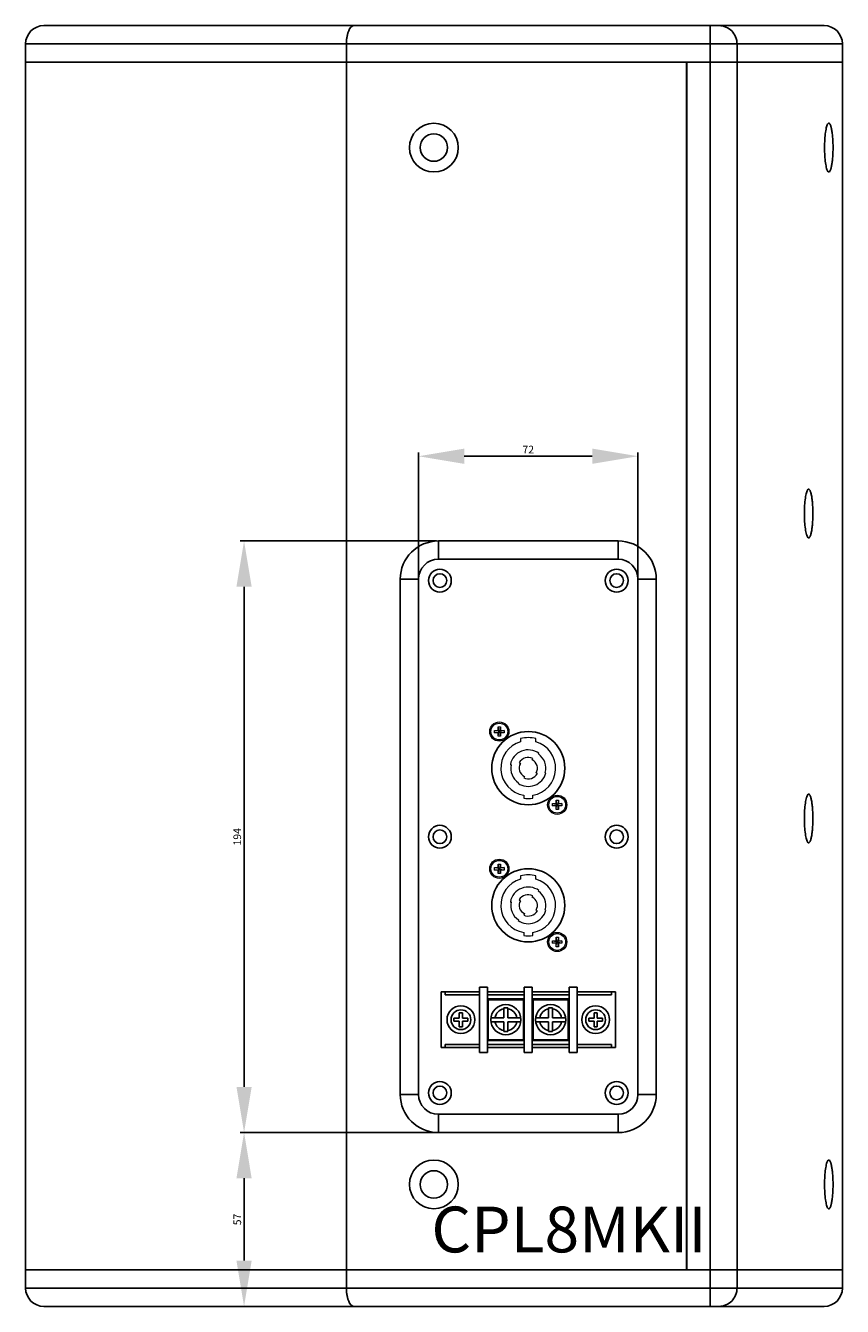
# Model space of a CAD drawing. Units: millimetres. Extents: x 2722 to 4043, y 1697 to 2882.
# Drawn here: x 3775 to 4043, y 2109 to 2529 of the extents above; entities that cross this region are included whole.
import ezdxf

# ---------------------------------------------------------------- set-up
doc = ezdxf.new("R2010")
doc.units = ezdxf.units.MM
doc.layers.add('02___PRT_ALL_AXES', color=7, linetype='Continuous')
doc.styles.get("Standard").update_dxf_attribs({"font": 'arial.ttf'})
doc.styles.add('宋体', font='txt', dxfattribs={"width": 0.8, "height": 3})
doc.dimstyles.new('ISO-25', dxfattribs={"dimtxt": 2.5, "dimasz": 2.5, "dimexe": 1.25, "dimexo": 0.625, "dimtad": 1, "dimtxsty": 'Standard', "dimcen": 2.5, "dimadec": 0, "dimazin": 0, "dimtfac": 1, "dimtmove": 0, "dimatfit": 3, "dimfxl": 1, "dimarcsym": 0})

# ---------------------------------------------------------------- blocks, each defined once
blk = doc.blocks.new('*D28')
at = {"color": 0, "lineweight": -2, "transparency": 16777216}
for p, q in [((3909.31, 2165.93), (3844.94, 2165.93)), ((3846.19, 2123.93), (3846.19, 2150.93)), ((3861.92, 2108.93), (3844.94, 2108.93))]:
    blk.add_line(p, q, dxfattribs=at)
at = {"color": 0, "transparency": 16777216}
for points in [[(3843.69, 2150.93), (3848.69, 2150.93), (3846.19, 2165.93)], [(3843.69, 2123.93), (3848.69, 2123.93), (3846.19, 2108.93)]]:
    blk.add_solid(points, dxfattribs=at)
at = {"layer": 'Defpoints', "color": 0, "transparency": 16777216}
for p in [(3846.19, 2165.93), (3909.94, 2165.93), (3862.54, 2108.93)]:
    blk.add_point(p, dxfattribs=at)
at = {"color": 0, "transparency": 16777216, "insert": (3844.29, 2137.43), "char_height": 2.5, "attachment_point": 5, "rotation": 90}
blk.add_mtext('57', dxfattribs=at)
blk = doc.blocks.new('*D29')
at = {"color": 0, "lineweight": -2, "transparency": 16777216}
for p, q in [((3909.31, 2359.93), (3844.94, 2359.93)), ((3846.19, 2180.93), (3846.19, 2344.93)), ((3909.31, 2165.93), (3844.94, 2165.93))]:
    blk.add_line(p, q, dxfattribs=at)
at = {"color": 0, "transparency": 16777216}
for points in [[(3843.69, 2344.93), (3848.69, 2344.93), (3846.19, 2359.93)], [(3843.69, 2180.93), (3848.69, 2180.93), (3846.19, 2165.93)]]:
    blk.add_solid(points, dxfattribs=at)
at = {"layer": 'Defpoints', "color": 0, "transparency": 16777216}
for p in [(3846.19, 2359.93), (3909.94, 2359.93), (3909.94, 2165.93)]:
    blk.add_point(p, dxfattribs=at)
at = {"color": 0, "transparency": 16777216, "insert": (3844.28, 2262.93), "char_height": 2.5, "attachment_point": 5, "rotation": 90}
blk.add_mtext('194', dxfattribs=at)
blk = doc.blocks.new('*D30')
at = {"color": 0, "lineweight": -2, "transparency": 16777216}
for p, q in [((3903.44, 2348.06), (3903.44, 2388.97)), ((3918.44, 2387.72), (3960.44, 2387.72)), ((3975.44, 2348.06), (3975.44, 2388.97))]:
    blk.add_line(p, q, dxfattribs=at)
at = {"color": 0, "transparency": 16777216}
for points in [[(3918.44, 2390.22), (3918.44, 2385.22), (3903.44, 2387.72)], [(3960.44, 2390.22), (3960.44, 2385.22), (3975.44, 2387.72)]]:
    blk.add_solid(points, dxfattribs=at)
at = {"layer": 'Defpoints', "color": 0, "transparency": 16777216}
for p in [(3975.44, 2387.72), (3903.44, 2347.43), (3975.44, 2347.43)]:
    blk.add_point(p, dxfattribs=at)
at = {"color": 0, "transparency": 16777216, "insert": (3939.44, 2389.6), "char_height": 2.5, "attachment_point": 5}
blk.add_mtext('72', dxfattribs=at)
blk = doc.blocks.new('CL8MKII6')
at = {"color": 1}
for p, q in [((128838.84, -19376.95), (129094.84, -19376.95)), ((129057.4, -19796.95), (129057.4, -19376.95)), ((128832.84, -19790.95), (128832.84, -19382.95)), ((128832.84, -19382.95), (129100.84, -19382.95)), ((128938.1, -19790.95), (128938.1, -19382.95)), ((129066.26, -19790.95), (129066.26, -19382.95)), ((129100.84, -19790.95), (129100.84, -19382.95)), ((128832.84, -19388.95), (129100.84, -19388.95)), ((129049.72, -19784.95), (129049.72, -19388.95)), ((129049.75, -19784.95), (129049.75, -19388.95)), ((128968.27, -19545.95), (129027.27, -19545.95)), ((128968.27, -19545.95), (128968.27, -19551.95)), ((129027.27, -19545.95), (129027.27, -19551.95)), ((128968.27, -19551.95), (129027.27, -19551.95)), ((128955.77, -19558.45), (128961.77, -19558.45)), ((128955.77, -19727.45), (128955.77, -19558.45)), ((128961.77, -19727.45), (128961.77, -19558.45)), ((128961.77, -19727.45), (128961.77, -19558.45)), ((129033.77, -19558.45), (129033.77, -19727.45)), ((129039.77, -19558.45), (129033.77, -19558.45)), ((129033.77, -19558.45), (129033.77, -19727.45)), ((129039.77, -19558.45), (129039.77, -19727.45)), ((128981.78, -19692.23), (128981.78, -19713.68)), ((128984.38, -19692.23), (128981.78, -19692.23)), ((128984.38, -19713.68), (128984.38, -19692.23)), ((128999.07, -19692.23), (128996.47, -19692.23)), ((128996.47, -19692.23), (128996.47, -19713.68)), ((128999.07, -19713.68), (128999.07, -19692.23)), ((129013.76, -19692.23), (129011.16, -19692.23)), ((129011.16, -19692.23), (129011.16, -19713.68)), ((129013.76, -19713.68), (129013.76, -19692.23)), ((128969.17, -19693.85), (128969.17, -19712.05)), ((128981.78, -19693.85), (128969.17, -19693.85)), ((128970.47, -19694.83), (128970.47, -19693.85)), ((128981.78, -19694.83), (128970.47, -19694.83)), ((128996.47, -19693.85), (128984.38, -19693.85)), ((128996.47, -19694.83), (128984.38, -19694.83)), ((128996.47, -19696.13), (128984.38, -19696.13)), ((128996.21, -19696.39), (128984.64, -19696.39)), ((128984.64, -19696.39), (128984.64, -19709.52)), ((128996.21, -19709.52), (128996.21, -19696.39)), ((129011.16, -19693.85), (128999.07, -19693.85)), ((129011.16, -19694.83), (128999.07, -19694.83)), ((129011.16, -19696.13), (128999.07, -19696.13)), ((129010.9, -19696.39), (128999.33, -19696.39)), ((128999.33, -19696.39), (128999.33, -19709.52)), ((129010.9, -19709.52), (129010.9, -19696.39)), ((129026.37, -19693.85), (129013.76, -19693.85)), ((129025.07, -19694.83), (129013.76, -19694.83)), ((129025.07, -19693.85), (129025.07, -19694.83)), ((129026.37, -19712.05), (129026.37, -19693.85)), ((128975.15, -19700.68), (128975.15, -19702.43)), ((128976.19, -19700.68), (128975.15, -19700.68)), ((128976.19, -19702.43), (128976.19, -19700.68)), ((128989.77, -19699.05), (128991.07, -19699.05)), ((128989.77, -19702.3), (128989.77, -19699.05)), ((128991.07, -19699.05), (128991.07, -19702.3)), ((129004.46, -19699.05), (129005.76, -19699.05)), ((129004.46, -19702.3), (129004.46, -19699.05)), ((129005.76, -19699.05), (129005.76, -19702.3)), ((129020.39, -19700.68), (129019.35, -19700.68)), ((129019.35, -19700.68), (129019.35, -19702.43)), ((129020.39, -19702.43), (129020.39, -19700.68)), ((128973.39, -19702.43), (128973.39, -19703.47)), ((128975.15, -19702.43), (128973.39, -19702.43)), ((128973.39, -19703.47), (128975.15, -19703.47)), ((128975.15, -19703.47), (128975.15, -19705.23)), ((128975.15, -19705.23), (128976.19, -19705.23)), ((128977.94, -19702.43), (128976.19, -19702.43)), ((128976.19, -19705.23), (128976.19, -19703.47)), ((128976.19, -19703.47), (128977.94, -19703.47)), ((128977.94, -19703.47), (128977.94, -19702.43)), ((128985.53, -19702.3), (128989.77, -19702.3)), ((128985.53, -19703.6), (128989.77, -19703.6)), ((128989.77, -19706.85), (128989.77, -19703.6)), ((128991.07, -19702.3), (128995.32, -19702.3)), ((128991.07, -19703.6), (128995.32, -19703.6)), ((128991.07, -19706.85), (128991.07, -19703.6)), ((129000.22, -19702.3), (129004.46, -19702.3)), ((129000.22, -19703.6), (129004.46, -19703.6)), ((129004.46, -19706.85), (129004.46, -19703.6)), ((129005.76, -19702.3), (129010.01, -19702.3)), ((129010.01, -19703.6), (129005.76, -19703.6)), ((129005.76, -19706.85), (129005.76, -19703.6)), ((129019.35, -19702.43), (129017.59, -19702.43)), ((129017.59, -19702.43), (129017.59, -19703.47)), ((129017.59, -19703.47), (129019.35, -19703.47)), ((129019.35, -19703.47), (129019.35, -19705.23)), ((129019.35, -19705.23), (129020.39, -19705.23)), ((129022.14, -19702.43), (129020.39, -19702.43)), ((129020.39, -19703.47), (129022.14, -19703.47)), ((129020.39, -19705.23), (129020.39, -19703.47)), ((129022.14, -19703.47), (129022.14, -19702.43)), ((128984.38, -19709.78), (128996.47, -19709.78)), ((128984.64, -19709.52), (128996.21, -19709.52)), ((128991.07, -19706.85), (128989.77, -19706.85)), ((128999.07, -19709.78), (129011.16, -19709.78)), ((128999.33, -19709.52), (129010.9, -19709.52)), ((129005.76, -19706.85), (129004.46, -19706.85)), ((128969.17, -19712.05), (128981.78, -19712.05)), ((128970.47, -19711.08), (128981.78, -19711.08)), ((128970.47, -19712.05), (128970.47, -19711.08)), ((128981.78, -19713.68), (128984.38, -19713.68)), ((128984.38, -19711.08), (128996.47, -19711.08)), ((128984.38, -19712.05), (128996.47, -19712.05)), ((128996.47, -19713.68), (128999.07, -19713.68)), ((128999.07, -19711.08), (129011.16, -19711.08)), ((128999.07, -19712.05), (129011.16, -19712.05)), ((129011.16, -19713.68), (129013.76, -19713.68)), ((129013.76, -19711.08), (129025.07, -19711.08)), ((129013.76, -19712.05), (129026.37, -19712.05)), ((129025.07, -19711.08), (129025.07, -19712.05)), ((128955.77, -19727.45), (128961.77, -19727.45)), ((129039.77, -19727.45), (129033.77, -19727.45)), ((129027.27, -19733.95), (128968.27, -19733.95)), ((128968.27, -19739.95), (128968.27, -19733.95)), ((129027.27, -19739.95), (129027.27, -19733.95)), ((129027.27, -19739.95), (128968.27, -19739.95)), ((128832.84, -19784.95), (129100.84, -19784.95)), ((129100.84, -19790.95), (128832.84, -19790.95)), ((129094.84, -19796.95), (128838.84, -19796.95))]:
    blk.add_line(p, q, dxfattribs=at)
at = {"color": 1, "lineweight": 15}
for p, q in [((128986.72, -19608.85), (128986.72, -19608.06)), ((128986.72, -19608.06), (128988.07, -19608.25)), ((128986.72, -19608.06), (128987.87, -19608.06)), ((128986.72, -19608.85), (128988.07, -19608.65)), ((128987.87, -19608.85), (128986.72, -19608.85)), ((128987.87, -19606.9), (128988.07, -19608.25)), ((128987.87, -19608.06), (128987.87, -19606.9)), ((128987.87, -19606.9), (128988.66, -19606.9)), ((128987.87, -19608.06), (128988.07, -19608.25)), ((128988.07, -19608.65), (128987.87, -19608.85)), ((128987.87, -19610), (128988.07, -19608.65)), ((128987.87, -19610), (128987.87, -19608.85)), ((128988.07, -19608.65), (128988.07, -19608.25)), ((128988.07, -19608.25), (128988.46, -19608.25)), ((128988.46, -19608.65), (128988.07, -19608.65)), ((128988.66, -19606.9), (128988.46, -19608.25)), ((128988.46, -19608.25), (128988.66, -19608.06)), ((128989.82, -19608.06), (128988.46, -19608.25)), ((128988.46, -19608.25), (128988.46, -19608.65)), ((128988.66, -19608.85), (128988.46, -19608.65)), ((128989.82, -19608.85), (128988.46, -19608.65)), ((128988.66, -19610), (128988.46, -19608.65)), ((128988.66, -19606.9), (128988.66, -19608.06)), ((128988.66, -19608.06), (128989.82, -19608.06)), ((128989.82, -19608.85), (128988.66, -19608.85)), ((128988.66, -19608.85), (128988.66, -19610)), ((128989.82, -19608.06), (128989.82, -19608.85)), ((128988.66, -19610), (128987.87, -19610)), ((128995.27, -19610.77), (128995.27, -19611.81)), ((129000.27, -19611.81), (129000.27, -19610.77)), ((128999.05, -19617.74), (128999.27, -19617.29)), ((129001.14, -19615.8), (129001.28, -19615.59)), ((128991.88, -19619.28), (128992.13, -19619.33)), ((128994.76, -19618.66), (128995.19, -19618.92)), ((129000.77, -19622.24), (129000.34, -19621.99)), ((129003.57, -19621.97), (129003.33, -19621.92)), ((128994.55, -19625.22), (128994.41, -19625.42)), ((128996.48, -19623.16), (128996.27, -19623.61)), ((128996.27, -19629.33), (128996.27, -19630.34)), ((128999.27, -19630.34), (128999.27, -19629.33)), ((129005.72, -19632.06), (129007.07, -19632.25)), ((129005.72, -19632.06), (129006.87, -19632.06)), ((129005.72, -19632.85), (129005.72, -19632.06)), ((129005.72, -19632.85), (129007.07, -19632.65)), ((129006.87, -19632.85), (129005.72, -19632.85)), ((129006.87, -19630.9), (129007.07, -19632.25)), ((129006.87, -19632.06), (129006.87, -19630.9)), ((129006.87, -19630.9), (129007.66, -19630.9)), ((129006.87, -19632.06), (129007.07, -19632.25)), ((129007.07, -19632.65), (129006.87, -19632.85)), ((129006.87, -19634), (129007.07, -19632.65)), ((129006.87, -19634), (129006.87, -19632.85)), ((129007.66, -19634), (129006.87, -19634)), ((129007.07, -19632.65), (129007.07, -19632.25)), ((129007.07, -19632.25), (129007.46, -19632.25)), ((129007.46, -19632.65), (129007.07, -19632.65)), ((129007.66, -19630.9), (129007.46, -19632.25)), ((129007.46, -19632.25), (129007.66, -19632.06)), ((129008.82, -19632.06), (129007.46, -19632.25)), ((129007.46, -19632.25), (129007.46, -19632.65)), ((129007.66, -19634), (129007.46, -19632.65)), ((129007.66, -19632.85), (129007.46, -19632.65)), ((129008.82, -19632.85), (129007.46, -19632.65)), ((129007.66, -19630.9), (129007.66, -19632.06)), ((129007.66, -19632.06), (129008.82, -19632.06)), ((129007.66, -19632.85), (129007.66, -19634)), ((129008.82, -19632.85), (129007.66, -19632.85)), ((129008.82, -19632.06), (129008.82, -19632.85)), ((128986.72, -19653.85), (128986.72, -19653.06)), ((128986.72, -19653.06), (128988.07, -19653.25)), ((128986.72, -19653.06), (128987.87, -19653.06)), ((128986.72, -19653.85), (128988.07, -19653.65)), ((128987.87, -19653.85), (128986.72, -19653.85)), ((128987.87, -19651.9), (128988.07, -19653.25)), ((128987.87, -19653.06), (128987.87, -19651.9)), ((128987.87, -19651.9), (128988.66, -19651.9)), ((128987.87, -19653.06), (128988.07, -19653.25)), ((128988.07, -19653.65), (128987.87, -19653.85)), ((128987.87, -19655), (128988.07, -19653.65)), ((128987.87, -19655), (128987.87, -19653.85)), ((128988.66, -19655), (128987.87, -19655)), ((128988.07, -19653.65), (128988.07, -19653.25)), ((128988.07, -19653.25), (128988.46, -19653.25)), ((128988.46, -19653.65), (128988.07, -19653.65)), ((128988.66, -19651.9), (128988.46, -19653.25)), ((128988.46, -19653.25), (128988.66, -19653.06)), ((128989.82, -19653.06), (128988.46, -19653.25)), ((128988.46, -19653.25), (128988.46, -19653.65)), ((128988.66, -19653.85), (128988.46, -19653.65)), ((128989.82, -19653.85), (128988.46, -19653.65)), ((128988.66, -19655), (128988.46, -19653.65)), ((128988.66, -19651.9), (128988.66, -19653.06)), ((128988.66, -19653.06), (128989.82, -19653.06)), ((128989.82, -19653.85), (128988.66, -19653.85)), ((128988.66, -19653.85), (128988.66, -19655)), ((128989.82, -19653.06), (128989.82, -19653.85)), ((128995.27, -19655.77), (128995.27, -19656.81)), ((129000.27, -19656.81), (129000.27, -19655.77)), ((128991.88, -19664.28), (128992.13, -19664.33)), ((128994.76, -19663.66), (128995.19, -19663.92)), ((128999.05, -19662.74), (128999.27, -19662.29)), ((129001.14, -19660.8), (129001.28, -19660.59)), ((128996.48, -19668.16), (128996.27, -19668.61)), ((129000.77, -19667.24), (129000.34, -19666.99)), ((129003.57, -19666.97), (129003.33, -19666.92)), ((128994.55, -19670.22), (128994.41, -19670.42)), ((128996.27, -19674.33), (128996.27, -19675.34)), ((128999.27, -19675.34), (128999.27, -19674.33)), ((129006.87, -19675.9), (129007.07, -19677.25)), ((129006.87, -19677.06), (129006.87, -19675.9)), ((129006.87, -19675.9), (129007.66, -19675.9)), ((129007.66, -19675.9), (129007.46, -19677.25)), ((129007.66, -19675.9), (129007.66, -19677.06)), ((129005.72, -19677.06), (129007.07, -19677.25)), ((129005.72, -19677.06), (129006.87, -19677.06)), ((129005.72, -19677.85), (129005.72, -19677.06)), ((129005.72, -19677.85), (129007.07, -19677.65)), ((129006.87, -19677.85), (129005.72, -19677.85)), ((129006.87, -19677.06), (129007.07, -19677.25)), ((129007.07, -19677.65), (129006.87, -19677.85)), ((129006.87, -19679), (129007.07, -19677.65)), ((129006.87, -19679), (129006.87, -19677.85)), ((129007.66, -19679), (129006.87, -19679)), ((129007.07, -19677.65), (129007.07, -19677.25)), ((129007.07, -19677.25), (129007.46, -19677.25)), ((129007.46, -19677.65), (129007.07, -19677.65)), ((129007.46, -19677.25), (129007.66, -19677.06)), ((129008.82, -19677.06), (129007.46, -19677.25)), ((129007.46, -19677.25), (129007.46, -19677.65)), ((129007.66, -19679), (129007.46, -19677.65)), ((129007.66, -19677.85), (129007.46, -19677.65)), ((129008.82, -19677.85), (129007.46, -19677.65)), ((129007.66, -19677.06), (129008.82, -19677.06)), ((129007.66, -19677.85), (129007.66, -19679)), ((129008.82, -19677.85), (129007.66, -19677.85)), ((129008.82, -19677.06), (129008.82, -19677.85))]:
    blk.add_line(p, q, dxfattribs=at)
at = {"color": 1}
for centre, radius in [((128966.8, -19416.95), 8), ((128966.8, -19416.95), 4.5), ((128968.77, -19558.95), 3.75), ((129026.77, -19558.95), 3.75), ((128968.77, -19642.95), 3.75), ((129026.77, -19642.95), 3.75), ((128975.67, -19702.95), 3.25), ((128990.42, -19702.95), 4.94), ((129005.11, -19702.95), 4.94), ((129019.87, -19702.95), 3.25), ((128968.77, -19726.95), 3.75), ((129026.77, -19726.95), 3.75), ((128966.8, -19756.95), 8), ((128966.8, -19756.95), 4.5)]:
    blk.add_circle(centre, radius, dxfattribs=at)
at = {"color": 1, "extrusion": (0, 0, -1)}
for centre, radius in [((-128968.77, -19558.95), 2.25), ((-129026.77, -19558.95), 2.25), ((-128997.77, -19620.45), 12), ((-128968.77, -19642.95), 2.25), ((-129026.77, -19642.95), 2.25), ((-128997.77, -19665.45), 12), ((-128968.77, -19726.95), 2.25), ((-129026.77, -19726.95), 2.25)]:
    blk.add_circle(centre, radius, dxfattribs=at)
at = {"color": 1, "lineweight": 15}
for centre, radius in [((128988.27, -19608.45), 3.15), ((128988.27, -19608.45), 2.75), ((129007.27, -19632.45), 3.15), ((129007.27, -19632.45), 2.75), ((128988.27, -19653.45), 3.15), ((128988.27, -19653.45), 2.75), ((129007.27, -19677.45), 3.15), ((129007.27, -19677.45), 2.75)]:
    blk.add_circle(centre, radius, dxfattribs=at)
at = {"color": 1}
for centre, radius, start, end in [((128838.84, -19382.95), 6, 90, 180), ((129094.84, -19382.95), 6, 0, 90), ((128968.27, -19558.45), 12.5, 90, 180), ((129027.27, -19558.45), 12.5, 0, 90), ((128968.27, -19558.45), 6.5, 90, 180), ((129027.27, -19558.45), 6.5, 0, 90), ((128990.42, -19702.95), 3.64, 100.2866, 169.7134), ((128990.42, -19702.95), 3.64, 10.2866, 79.7134), ((129005.11, -19702.95), 3.64, 100.2866, 169.7134), ((129005.11, -19702.95), 3.64, 10.2866, 79.7134), ((128990.42, -19702.95), 3.64, 190.2866, 259.7134), ((128990.42, -19702.95), 3.64, 280.2866, 349.7134), ((129005.11, -19702.95), 3.64, 190.2866, 259.7134), ((129005.11, -19702.95), 3.64, 280.2866, 349.7134), ((128968.27, -19727.45), 12.5, 180, 270), ((128968.27, -19727.45), 6.5, 180, 270), ((129027.27, -19727.45), 6.5, 270, 0), ((129027.27, -19727.45), 12.5, 270, 0), ((128838.84, -19790.95), 6, 180, 270), ((129094.84, -19790.95), 6, 270, 0)]:
    blk.add_arc(centre, radius, start, end, dxfattribs=at)
at = {"color": 1, "lineweight": 15}
for centre, radius, start, end in [((128997.77, -19620.45), 9, 106.1276, 260.4059), ((128997.77, -19620.45), 10, 75.5225, 104.4775), ((128997.77, -19620.45), 9, 279.5941, 73.8724), ((128997.77, -19620.45), 6, 54.1111, 168.7197), ((128997.77, -19620.45), 3.5, 64.6231, 149.1929), ((128997.77, -19620.45), 3, 329.1929, 64.6231), ((128997.77, -19620.45), 5.75, 345.2369, 54.0717), ((128997.77, -19620.45), 5.75, 168.7938, 235.9667), ((128997.77, -19620.45), 6, 235.9272, 345.311), ((128997.77, -19620.45), 3, 149.1929, 244.6231), ((128997.77, -19620.45), 3.5, 244.6231, 329.1929), ((128997.77, -19620.45), 10, 261.3731, 278.6269), ((128997.77, -19665.45), 10, 75.5225, 104.4775), ((128997.77, -19665.45), 9, 106.1276, 260.4059), ((128997.77, -19665.45), 6, 54.1111, 168.7197), ((128997.77, -19665.45), 9, 279.5941, 73.8724), ((128997.77, -19665.45), 5.75, 168.7938, 235.9667), ((128997.77, -19665.45), 3.5, 64.6231, 149.1929), ((128997.77, -19665.45), 3, 149.1929, 244.6231), ((128997.77, -19665.45), 3, 329.1929, 64.6231), ((128997.77, -19665.45), 5.75, 345.2369, 54.0717), ((128997.77, -19665.45), 6, 235.9272, 345.311), ((128997.77, -19665.45), 3.5, 244.6231, 329.1929), ((128997.77, -19665.45), 10, 261.3731, 278.6269)]:
    blk.add_arc(centre, radius, start, end, dxfattribs=at)
at = {"color": 1}
for points, knots in [([(128938.1, -19382.95), (128938.1, -19382.55), (128938.14, -19381.75), (128938.28, -19380.61), (128938.52, -19379.55), (128938.98, -19378.21), (128939.79, -19376.95), (128940.59, -19376.95)], [0, 0, 0, 0, 0.178603, 0.350045, 0.507923, 0.647885, 1, 1, 1, 1]), ([(129060.35, -19376.95), (129061.12, -19376.95), (129062.68, -19377.27), (129064.65, -19378.6), (129065.96, -19380.6), (129066.26, -19382.17), (129066.26, -19382.95)], [0, 0, 0, 0, 0.248248, 0.4975, 0.748216, 1, 1, 1, 1]), ([(129094.99, -19416.95), (129094.99, -19416.06), (129095.04, -19414.37), (129095.22, -19412.36), (129095.44, -19410.98), (129095.63, -19410.18), (129095.83, -19409.57), (129095.99, -19409.24), (129096.09, -19409.12)], [0, 0, 0, 0, 0.335627, 0.633819, 0.758531, 0.862399, 0.943158, 1, 1, 1, 1]), ([(129096.09, -19409.12), (129096.13, -19409.07), (129096.22, -19408.98), (129096.48, -19408.92), (129096.71, -19409.15), (129096.87, -19409.45), (129097.01, -19409.81), (129097.14, -19410.24), (129097.31, -19410.98), (129097.49, -19412.08), (129097.65, -19413.57), (129097.74, -19415.22), (129097.77, -19416.36), (129097.77, -19416.95)], [0, 0, 0, 0, 0.023494, 0.041797, 0.085564, 0.119791, 0.163373, 0.216324, 0.278243, 0.426546, 0.601813, 0.796127, 1, 1, 1, 1]), ([(129096.09, -19424.78), (129095.99, -19424.66), (129095.83, -19424.33), (129095.63, -19423.72), (129095.44, -19422.92), (129095.22, -19421.54), (129095.04, -19419.53), (129094.99, -19417.84), (129094.99, -19416.95)], [0, 0, 0, 0, 0.056842, 0.137601, 0.241469, 0.366181, 0.664374, 1, 1, 1, 1]), ([(129097.77, -19416.95), (129097.77, -19417.54), (129097.74, -19418.69), (129097.65, -19420.34), (129097.49, -19421.82), (129097.31, -19422.92), (129097.14, -19423.66), (129097.01, -19424.1), (129096.87, -19424.45), (129096.71, -19424.75), (129096.48, -19424.99), (129096.22, -19424.92), (129096.13, -19424.83), (129096.09, -19424.78)], [0, 0, 0, 0, 0.203873, 0.398188, 0.573454, 0.721757, 0.783676, 0.836627, 0.880209, 0.914436, 0.958203, 0.976506, 1, 1, 1, 1]), ([(129088.37, -19536.95), (129088.37, -19536.06), (129088.42, -19534.37), (129088.6, -19532.36), (129088.83, -19530.98), (129089.01, -19530.18), (129089.21, -19529.57), (129089.38, -19529.24), (129089.47, -19529.12)], [0, 0, 0, 0, 0.335627, 0.633819, 0.758531, 0.862399, 0.943158, 1, 1, 1, 1]), ([(129089.47, -19529.12), (129089.52, -19529.07), (129089.6, -19528.98), (129089.86, -19528.92), (129090.09, -19529.15), (129090.25, -19529.45), (129090.39, -19529.81), (129090.52, -19530.24), (129090.7, -19530.98), (129090.88, -19532.08), (129091.03, -19533.57), (129091.13, -19535.22), (129091.15, -19536.36), (129091.15, -19536.95)], [0, 0, 0, 0, 0.023494, 0.041797, 0.085564, 0.119791, 0.163373, 0.216324, 0.278243, 0.426546, 0.601813, 0.796127, 1, 1, 1, 1]), ([(129089.47, -19544.78), (129089.38, -19544.66), (129089.21, -19544.33), (129089.01, -19543.72), (129088.83, -19542.92), (129088.6, -19541.54), (129088.42, -19539.53), (129088.37, -19537.84), (129088.37, -19536.95)], [0, 0, 0, 0, 0.056842, 0.137601, 0.241469, 0.366181, 0.664374, 1, 1, 1, 1]), ([(129091.15, -19536.95), (129091.15, -19537.54), (129091.13, -19538.69), (129091.03, -19540.34), (129090.88, -19541.82), (129090.7, -19542.92), (129090.52, -19543.66), (129090.39, -19544.1), (129090.25, -19544.45), (129090.09, -19544.75), (129089.86, -19544.99), (129089.6, -19544.92), (129089.52, -19544.83), (129089.47, -19544.78)], [0, 0, 0, 0, 0.203873, 0.398188, 0.573454, 0.721757, 0.783676, 0.836627, 0.880209, 0.914436, 0.958203, 0.976506, 1, 1, 1, 1]), ([(129088.37, -19636.95), (129088.37, -19636.06), (129088.42, -19634.37), (129088.6, -19632.36), (129088.83, -19630.98), (129089.01, -19630.18), (129089.21, -19629.57), (129089.38, -19629.24), (129089.47, -19629.12)], [0, 0, 0, 0, 0.335627, 0.633819, 0.758531, 0.862399, 0.943158, 1, 1, 1, 1]), ([(129089.47, -19629.12), (129089.52, -19629.07), (129089.6, -19628.98), (129089.86, -19628.92), (129090.09, -19629.15), (129090.25, -19629.45), (129090.39, -19629.81), (129090.52, -19630.24), (129090.7, -19630.98), (129090.88, -19632.08), (129091.03, -19633.57), (129091.13, -19635.22), (129091.15, -19636.36), (129091.15, -19636.95)], [0, 0, 0, 0, 0.023494, 0.041797, 0.085564, 0.119791, 0.163373, 0.216324, 0.278243, 0.426546, 0.601813, 0.796127, 1, 1, 1, 1]), ([(129089.47, -19644.78), (129089.38, -19644.66), (129089.21, -19644.33), (129089.01, -19643.72), (129088.83, -19642.92), (129088.6, -19641.54), (129088.42, -19639.53), (129088.37, -19637.84), (129088.37, -19636.95)], [0, 0, 0, 0, 0.056842, 0.137601, 0.241469, 0.366181, 0.664374, 1, 1, 1, 1]), ([(129091.15, -19636.95), (129091.15, -19637.54), (129091.13, -19638.69), (129091.03, -19640.34), (129090.88, -19641.82), (129090.7, -19642.92), (129090.52, -19643.66), (129090.39, -19644.1), (129090.25, -19644.45), (129090.09, -19644.75), (129089.86, -19644.99), (129089.6, -19644.92), (129089.52, -19644.83), (129089.47, -19644.78)], [0, 0, 0, 0, 0.203873, 0.398188, 0.573454, 0.721757, 0.783676, 0.836627, 0.880209, 0.914436, 0.958203, 0.976506, 1, 1, 1, 1]), ([(129094.99, -19756.95), (129094.99, -19756.06), (129095.04, -19754.37), (129095.22, -19752.36), (129095.44, -19750.98), (129095.63, -19750.18), (129095.83, -19749.57), (129095.99, -19749.24), (129096.09, -19749.12)], [0, 0, 0, 0, 0.335627, 0.633819, 0.758531, 0.862399, 0.943158, 1, 1, 1, 1]), ([(129096.09, -19749.12), (129096.13, -19749.07), (129096.22, -19748.98), (129096.48, -19748.92), (129096.71, -19749.15), (129096.87, -19749.45), (129097.01, -19749.81), (129097.14, -19750.24), (129097.31, -19750.98), (129097.49, -19752.08), (129097.65, -19753.57), (129097.74, -19755.22), (129097.77, -19756.36), (129097.77, -19756.95)], [0, 0, 0, 0, 0.023494, 0.041797, 0.085564, 0.119791, 0.163373, 0.216324, 0.278243, 0.426546, 0.601813, 0.796127, 1, 1, 1, 1]), ([(129096.09, -19764.78), (129095.99, -19764.66), (129095.83, -19764.33), (129095.63, -19763.72), (129095.44, -19762.92), (129095.22, -19761.54), (129095.04, -19759.53), (129094.99, -19757.84), (129094.99, -19756.95)], [0, 0, 0, 0, 0.056842, 0.137601, 0.241469, 0.366181, 0.664374, 1, 1, 1, 1]), ([(129097.77, -19756.95), (129097.77, -19757.54), (129097.74, -19758.69), (129097.65, -19760.34), (129097.49, -19761.82), (129097.31, -19762.92), (129097.14, -19763.66), (129097.01, -19764.1), (129096.87, -19764.45), (129096.71, -19764.75), (129096.48, -19764.99), (129096.22, -19764.92), (129096.13, -19764.83), (129096.09, -19764.78)], [0, 0, 0, 0, 0.203873, 0.398188, 0.573454, 0.721757, 0.783676, 0.836627, 0.880209, 0.914436, 0.958203, 0.976506, 1, 1, 1, 1]), ([(128938.1, -19790.95), (128938.1, -19791.36), (128938.14, -19792.15), (128938.28, -19793.3), (128938.52, -19794.35), (128938.98, -19795.7), (128939.79, -19796.95), (128940.59, -19796.95)], [0, 0, 0, 0, 0.178603, 0.350045, 0.507923, 0.647885, 1, 1, 1, 1]), ([(129060.35, -19796.95), (129061.12, -19796.95), (129062.68, -19796.64), (129064.65, -19795.3), (129065.96, -19793.3), (129066.26, -19791.73), (129066.26, -19790.95)], [0, 0, 0, 0, 0.248248, 0.4975, 0.748216, 1, 1, 1, 1])]:
    blk.add_open_spline(points, degree=3, knots=knots, dxfattribs=at)
at = {"layer": '02___PRT_ALL_AXES', "color": 1}
for centre in [(128975.67, -19702.95), (129019.87, -19702.95)]:
    blk.add_circle(centre, 4.55, dxfattribs=at)

msp = doc.modelspace()

# ---------------------------------------------------------------- block references
msp.add_blockref('CL8MKII6', (-125058.332, 21905.886))

# ---------------------------------------------------------------- texts
at = {"insert": (3907.643, 2141.647), "char_height": 15, "attachment_point": 1, "style": '宋体'}
msp.add_mtext_dynamic_manual_height_columns('{\\f宋体|b0|i0|c134|p0;\\C1;CPL8MKII}', width=99.97263, gutter_width=12.5, heights=[0], dxfattribs=at)

# ---------------------------------------------------------------- dimensions: what is measured, and where the dimension line sits
at = {"color": 1}
dim = msp.add_linear_dim(base=(3975.436, 2387.72), p1=(3903.436, 2347.434), p2=(3975.436, 2347.434), dimstyle='ISO-25', override={"dimasz": 15, "dimfxl": 1.25}, dxfattribs=at)
dim.commit()
dim.dimension.update_dxf_attribs({"geometry": '*D30', "text_midpoint": (3939.436, 2389.6)})
for base, p1, p2, picture, middle in [((3846.186, 2359.934), (3909.936, 2165.934), (3909.936, 2359.934), '*D29', (3844.285, 2262.934)), ((3846.186, 2165.934), (3862.545, 2108.934), (3909.936, 2165.934), '*D28', (3844.29, 2137.434))]:
    dim = msp.add_linear_dim(base=base, p1=p1, p2=p2, angle=90, dimstyle='ISO-25', override={"dimasz": 15, "dimfxl": 1.25}, dxfattribs=at)
    dim.commit()
    dim.dimension.update_dxf_attribs({"geometry": picture, "text_midpoint": middle})

doc.saveas('drawing.dxf')
